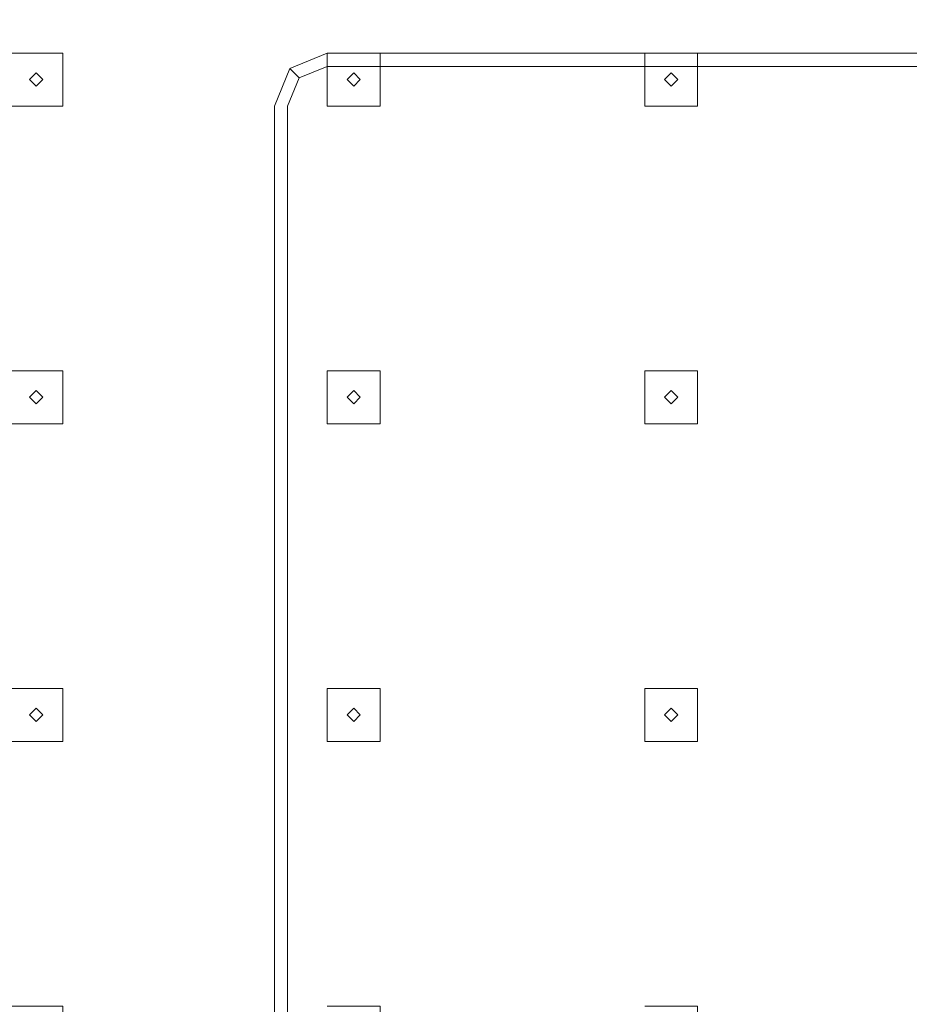
# Model space of a CAD drawing. Extents: x -100 to 376, y -436 to 5.
# Drawn here: x -60 to -26, y -322 to -285 of the extents above; entities that cross this region are included whole.
import ezdxf

# ---------------------------------------------------------------- set-up
doc = ezdxf.new("R2010")
doc.units = 0
doc.header["$LTSCALE"] = 500
doc.header["$MEASUREMENT"] = 0
doc.layers.add('BESCO_CHROM', color=7, linetype='Continuous')
doc.layers.add('BESCO_DESZCZOWNICA', color=7, linetype='Continuous')

msp = doc.modelspace()

# ---------------------------------------------------------------- linework, layer by layer
at = {"layer": 'BESCO_CHROM', "lineweight": 0}
for points, invisible_edges in [([(-90, -435.991, 1005.672), (-50, -383.991, 1005.672), (-90, -235.991, 1005.672), (-90, -435.991, 1005.672)], 15), ([(-90, -235.991, 1005.672), (-50, -287.991, 1005.672), (-49.414, -286.577, 1005.672), (-90, -235.991, 1005.672)], 13), ([(-90, -235.991, 1005.672), (48, -285.991, 1005.672), (90, -235.991, 1005.672), (-90, -235.991, 1005.672)], 11), ([(-90, -235.991, 1005.672), (-49.414, -286.577, 1005.672), (-48, -285.991, 1005.672), (-90, -235.991, 1005.672)], 15), ([(-90, -235.991, 1005.672), (-48, -285.991, 1005.672), (48, -285.991, 1005.672), (-90, -235.991, 1005.672)], 15), ([(-50, -383.991, 1005.672), (-50, -287.991, 1005.672), (-90, -235.991, 1005.672), (-50, -383.991, 1005.672)], 14), ([(-48, -251.991, 999.672), (-58, -419.991, 999.672), (-48, -249.991, 999.672), (-48, -251.991, 999.672)], 11), ([(-58, -393.991, 999.672), (-58, -383.991, 999.672), (-48, -249.991, 999.672), (-58, -393.991, 999.672)], 15), ([(-58, -369.991, 999.672), (-58, -359.991, 999.672), (-48, -249.991, 999.672), (-58, -369.991, 999.672)], 15), ([(-48, -249.991, 999.672), (-58, -359.991, 999.672), (-58, -357.991, 999.672), (-48, -249.991, 999.672)], 13), ([(-58, -381.991, 999.672), (-58, -371.991, 999.672), (-48, -249.991, 999.672), (-58, -381.991, 999.672)], 15), ([(-48, -249.991, 999.672), (-58, -383.991, 999.672), (-58, -381.991, 999.672), (-48, -249.991, 999.672)], 13), ([(-48, -249.991, 999.672), (-58, -371.991, 999.672), (-58, -369.991, 999.672), (-48, -249.991, 999.672)], 13), ([(-58, -357.991, 999.672), (-58, -347.991, 999.672), (-48, -249.991, 999.672), (-58, -357.991, 999.672)], 15), ([(-48, -249.991, 999.672), (-58, -395.991, 999.672), (-58, -393.991, 999.672), (-48, -249.991, 999.672)], 13), ([(-58, -405.991, 999.672), (-58, -395.991, 999.672), (-48, -249.991, 999.672), (-58, -405.991, 999.672)], 15), ([(-48, -249.991, 999.672), (-58, -407.991, 999.672), (-58, -405.991, 999.672), (-48, -249.991, 999.672)], 13), ([(-58, -417.991, 999.672), (-58, -407.991, 999.672), (-48, -249.991, 999.672), (-58, -417.991, 999.672)], 15), ([(-48, -249.991, 999.672), (-58, -419.991, 999.672), (-58, -417.991, 999.672), (-48, -249.991, 999.672)], 13), ([(-48, -249.991, 999.672), (-58, -347.991, 999.672), (-58, -345.991, 999.672), (-48, -249.991, 999.672)], 13), ([(-58, -345.991, 999.672), (-58, -335.991, 999.672), (-48, -249.991, 999.672), (-58, -345.991, 999.672)], 15), ([(-58, -321.991, 999.672), (-58, -311.991, 999.672), (-48, -249.991, 999.672), (-58, -321.991, 999.672)], 15), ([(-48, -249.991, 999.672), (-58, -323.991, 999.672), (-58, -321.991, 999.672), (-48, -249.991, 999.672)], 13), ([(-58, -333.991, 999.672), (-58, -323.991, 999.672), (-48, -249.991, 999.672), (-58, -333.991, 999.672)], 15), ([(-48, -249.991, 999.672), (-58, -335.991, 999.672), (-58, -333.991, 999.672), (-48, -249.991, 999.672)], 13), ([(-58, -285.991, 999.672), (-58, -275.991, 999.672), (-48, -249.991, 999.672), (-58, -285.991, 999.672)], 15), ([(-48, -249.991, 999.672), (-58, -287.991, 999.672), (-58, -285.991, 999.672), (-48, -249.991, 999.672)], 13), ([(-58, -297.991, 999.672), (-58, -287.991, 999.672), (-48, -249.991, 999.672), (-58, -297.991, 999.672)], 15), ([(-48, -249.991, 999.672), (-58, -299.991, 999.672), (-58, -297.991, 999.672), (-48, -249.991, 999.672)], 13), ([(-58, -309.991, 999.672), (-58, -299.991, 999.672), (-48, -249.991, 999.672), (-58, -309.991, 999.672)], 15), ([(-48, -249.991, 999.672), (-58, -311.991, 999.672), (-58, -309.991, 999.672), (-48, -249.991, 999.672)], 13), ([(-46, -345.991, 999.672), (-36, -249.991, 999.672), (-46, -347.991, 999.672), (-46, -345.991, 999.672)], 11), ([(-46, -347.991, 999.672), (-36, -249.991, 999.672), (-46, -357.991, 999.672), (-46, -347.991, 999.672)], 15), ([(-46, -335.991, 999.672), (-36, -249.991, 999.672), (-46, -345.991, 999.672), (-46, -335.991, 999.672)], 15), ([(-46, -299.991, 999.672), (-36, -249.991, 999.672), (-46, -309.991, 999.672), (-46, -299.991, 999.672)], 15), ([(-46, -297.991, 999.672), (-36, -249.991, 999.672), (-46, -299.991, 999.672), (-46, -297.991, 999.672)], 11), ([(-46, -287.991, 999.672), (-36, -249.991, 999.672), (-46, -297.991, 999.672), (-46, -287.991, 999.672)], 15), ([(-46, -285.991, 999.672), (-36, -249.991, 999.672), (-46, -287.991, 999.672), (-46, -285.991, 999.672)], 11), ([(-46, -323.991, 999.672), (-36, -249.991, 999.672), (-46, -333.991, 999.672), (-46, -323.991, 999.672)], 15), ([(-46, -311.991, 999.672), (-36, -249.991, 999.672), (-46, -321.991, 999.672), (-46, -311.991, 999.672)], 15), ([(-46, -309.991, 999.672), (-36, -249.991, 999.672), (-46, -311.991, 999.672), (-46, -309.991, 999.672)], 11), ([(-46, -275.991, 999.672), (-36, -249.991, 999.672), (-46, -285.991, 999.672), (-46, -275.991, 999.672)], 15), ([(-46, -321.991, 999.672), (-36, -249.991, 999.672), (-46, -323.991, 999.672), (-46, -321.991, 999.672)], 11), ([(-46, -333.991, 999.672), (-36, -249.991, 999.672), (-46, -335.991, 999.672), (-46, -333.991, 999.672)], 11), ([(-46, -405.991, 999.672), (-36, -249.991, 999.672), (-46, -407.991, 999.672), (-46, -405.991, 999.672)], 11), ([(-46, -407.991, 999.672), (-36, -249.991, 999.672), (-46, -417.991, 999.672), (-46, -407.991, 999.672)], 15), ([(-46, -417.991, 999.672), (-36, -249.991, 999.672), (-46, -419.991, 999.672), (-46, -417.991, 999.672)], 11), ([(-36, -249.991, 999.672), (-36, -251.991, 999.672), (-46, -419.991, 999.672), (-36, -249.991, 999.672)], 14), ([(-46, -383.991, 999.672), (-36, -249.991, 999.672), (-46, -393.991, 999.672), (-46, -383.991, 999.672)], 15), ([(-46, -381.991, 999.672), (-36, -249.991, 999.672), (-46, -383.991, 999.672), (-46, -381.991, 999.672)], 11), ([(-46, -357.991, 999.672), (-36, -249.991, 999.672), (-46, -359.991, 999.672), (-46, -357.991, 999.672)], 11), ([(-46, -359.991, 999.672), (-36, -249.991, 999.672), (-46, -369.991, 999.672), (-46, -359.991, 999.672)], 15), ([(-46, -369.991, 999.672), (-36, -249.991, 999.672), (-46, -371.991, 999.672), (-46, -369.991, 999.672)], 11), ([(-46, -371.991, 999.672), (-36, -249.991, 999.672), (-46, -381.991, 999.672), (-46, -371.991, 999.672)], 15), ([(-46, -395.991, 999.672), (-36, -249.991, 999.672), (-46, -405.991, 999.672), (-46, -395.991, 999.672)], 15), ([(-46, -393.991, 999.672), (-36, -249.991, 999.672), (-46, -395.991, 999.672), (-46, -393.991, 999.672)], 11), ([(-24, -251.991, 999.672), (-34, -419.991, 999.672), (-24, -249.991, 999.672), (-24, -251.991, 999.672)], 11), ([(-24, -249.991, 999.672), (-34, -311.991, 999.672), (-34, -309.991, 999.672), (-24, -249.991, 999.672)], 13), ([(-34, -321.991, 999.672), (-34, -311.991, 999.672), (-24, -249.991, 999.672), (-34, -321.991, 999.672)], 15), ([(-24, -249.991, 999.672), (-34, -323.991, 999.672), (-34, -321.991, 999.672), (-24, -249.991, 999.672)], 13), ([(-34, -333.991, 999.672), (-34, -323.991, 999.672), (-24, -249.991, 999.672), (-34, -333.991, 999.672)], 15), ([(-34, -285.991, 999.672), (-34, -275.991, 999.672), (-24, -249.991, 999.672), (-34, -285.991, 999.672)], 15), ([(-24, -249.991, 999.672), (-34, -287.991, 999.672), (-34, -285.991, 999.672), (-24, -249.991, 999.672)], 13), ([(-34, -297.991, 999.672), (-34, -287.991, 999.672), (-24, -249.991, 999.672), (-34, -297.991, 999.672)], 15), ([(-24, -249.991, 999.672), (-34, -299.991, 999.672), (-34, -297.991, 999.672), (-24, -249.991, 999.672)], 13), ([(-34, -309.991, 999.672), (-34, -299.991, 999.672), (-24, -249.991, 999.672), (-34, -309.991, 999.672)], 15), ([(-34, -393.991, 999.672), (-34, -383.991, 999.672), (-24, -249.991, 999.672), (-34, -393.991, 999.672)], 15), ([(-24, -249.991, 999.672), (-34, -395.991, 999.672), (-34, -393.991, 999.672), (-24, -249.991, 999.672)], 13), ([(-34, -405.991, 999.672), (-34, -395.991, 999.672), (-24, -249.991, 999.672), (-34, -405.991, 999.672)], 15), ([(-24, -249.991, 999.672), (-34, -407.991, 999.672), (-34, -405.991, 999.672), (-24, -249.991, 999.672)], 13), ([(-34, -417.991, 999.672), (-34, -407.991, 999.672), (-24, -249.991, 999.672), (-34, -417.991, 999.672)], 15), ([(-24, -249.991, 999.672), (-34, -419.991, 999.672), (-34, -417.991, 999.672), (-24, -249.991, 999.672)], 13), ([(-24, -249.991, 999.672), (-34, -335.991, 999.672), (-34, -333.991, 999.672), (-24, -249.991, 999.672)], 13), ([(-34, -345.991, 999.672), (-34, -335.991, 999.672), (-24, -249.991, 999.672), (-34, -345.991, 999.672)], 15), ([(-24, -249.991, 999.672), (-34, -347.991, 999.672), (-34, -345.991, 999.672), (-24, -249.991, 999.672)], 13), ([(-34, -357.991, 999.672), (-34, -347.991, 999.672), (-24, -249.991, 999.672), (-34, -357.991, 999.672)], 15), ([(-24, -249.991, 999.672), (-34, -359.991, 999.672), (-34, -357.991, 999.672), (-24, -249.991, 999.672)], 13), ([(-34, -369.991, 999.672), (-34, -359.991, 999.672), (-24, -249.991, 999.672), (-34, -369.991, 999.672)], 15), ([(-24, -249.991, 999.672), (-34, -371.991, 999.672), (-34, -369.991, 999.672), (-24, -249.991, 999.672)], 13), ([(-34, -381.991, 999.672), (-34, -371.991, 999.672), (-24, -249.991, 999.672), (-34, -381.991, 999.672)], 15), ([(-24, -249.991, 999.672), (-34, -383.991, 999.672), (-34, -381.991, 999.672), (-24, -249.991, 999.672)], 13), ([(-48, -261.991, 999.672), (-58, -419.991, 999.672), (-48, -251.991, 999.672), (-48, -261.991, 999.672)], 15), ([(-46, -419.991, 999.672), (-36, -251.991, 999.672), (-36, -261.991, 999.672), (-46, -419.991, 999.672)], 15), ([(-24, -261.991, 999.672), (-34, -419.991, 999.672), (-24, -251.991, 999.672), (-24, -261.991, 999.672)], 15), ([(-48, -263.991, 999.672), (-58, -419.991, 999.672), (-48, -261.991, 999.672), (-48, -263.991, 999.672)], 11), ([(-36, -261.991, 999.672), (-36, -263.991, 999.672), (-46, -419.991, 999.672), (-36, -261.991, 999.672)], 14), ([(-24, -263.991, 999.672), (-34, -419.991, 999.672), (-24, -261.991, 999.672), (-24, -263.991, 999.672)], 11), ([(-48, -273.991, 999.672), (-58, -419.991, 999.672), (-48, -263.991, 999.672), (-48, -273.991, 999.672)], 15), ([(-46, -419.991, 999.672), (-36, -263.991, 999.672), (-36, -273.991, 999.672), (-46, -419.991, 999.672)], 15), ([(-24, -273.991, 999.672), (-34, -419.991, 999.672), (-24, -263.991, 999.672), (-24, -273.991, 999.672)], 15), ([(-48, -275.991, 999.672), (-58, -419.991, 999.672), (-48, -273.991, 999.672), (-48, -275.991, 999.672)], 11), ([(-36, -273.991, 999.672), (-36, -275.991, 999.672), (-46, -419.991, 999.672), (-36, -273.991, 999.672)], 14), ([(-24, -275.991, 999.672), (-34, -419.991, 999.672), (-24, -273.991, 999.672), (-24, -275.991, 999.672)], 11), ([(-58, -275.991, 999.672), (-58, -285.991, 999.672), (-60, -285.991, 999.672), (-60, -275.991, 999.672)], 5), ([(-48, -285.991, 999.672), (-58, -419.991, 999.672), (-48, -275.991, 999.672), (-48, -285.991, 999.672)], 15), ([(-46, -285.991, 999.672), (-48, -285.991, 999.672), (-48, -275.991, 999.672), (-46, -275.991, 999.672)], 10), ([(-46, -419.991, 999.672), (-36, -275.991, 999.672), (-36, -285.991, 999.672), (-46, -419.991, 999.672)], 15), ([(-36, -275.991, 999.672), (-34, -275.991, 999.672), (-34, -285.991, 999.672), (-36, -285.991, 999.672)], 10), ([(-24, -285.991, 999.672), (-34, -419.991, 999.672), (-24, -275.991, 999.672), (-24, -285.991, 999.672)], 15), ([(-48, -287.991, 999.672), (-58, -419.991, 999.672), (-48, -285.991, 999.672), (-48, -287.991, 999.672)], 11), ([(-48, -285.991, 1006.172), (-48, -285.991, 1005.672), (-49.414, -286.577, 1005.672), (-49.414, -286.577, 1006.172)], 9), ([(-49.061, -286.93, 1006.672), (-48, -286.491, 1006.672), (-48, -285.991, 1006.172), (-49.414, -286.577, 1006.172)], 6), ([(48, -285.991, 1006.172), (48, -285.991, 1005.672), (-48, -285.991, 1005.672), (-48, -285.991, 1006.172)], 13), ([(48, -286.491, 1006.672), (48, -285.991, 1006.172), (-48, -285.991, 1006.172), (-48, -286.491, 1006.672)], 7), ([(-36, -285.991, 999.672), (-36, -287.991, 999.672), (-46, -419.991, 999.672), (-36, -285.991, 999.672)], 14), ([(-24, -287.991, 999.672), (-34, -419.991, 999.672), (-24, -285.991, 999.672), (-24, -287.991, 999.672)], 11), ([(-49.5, -287.991, 1006.672), (-49.061, -286.93, 1006.672), (-49.414, -286.577, 1006.172), (-50, -287.991, 1006.172)], 14), ([(-50, -287.991, 1005.672), (-50, -287.991, 1006.172), (-49.414, -286.577, 1006.172), (-49.414, -286.577, 1005.672)], 15), ([(-48, -385.491, 1006.672), (-48, -286.491, 1006.672), (-49.061, -286.93, 1006.672), (-49.061, -385.051, 1006.672)], 15), ([(-48, -286.491, 1006.672), (-16.02, -345.244, 1006.672), (-18.218, -339.204, 1006.672), (-48, -286.491, 1006.672)], 15), ([(-48, -286.491, 1006.672), (-18.218, -339.204, 1006.672), (-18.223, -332.808, 1006.672), (-48, -286.491, 1006.672)], 13), ([(-48, -286.491, 1006.672), (-18.223, -332.808, 1006.672), (-16.046, -326.784, 1006.672), (-48, -286.491, 1006.672)], 15), ([(-48, -286.491, 1006.672), (-16.046, -326.784, 1006.672), (-11.939, -321.859, 1006.672), (-48, -286.491, 1006.672)], 13), ([(-48, -286.491, 1006.672), (11.894, -321.821, 1006.672), (48, -286.491, 1006.672), (-48, -286.491, 1006.672)], 15), ([(-48, -385.491, 1006.672), (-16.02, -345.244, 1006.672), (-48, -286.491, 1006.672), (-48, -385.491, 1006.672)], 15), ([(-48, -286.491, 1006.672), (6.336, -318.611, 1006.672), (11.894, -321.821, 1006.672), (-48, -286.491, 1006.672)], 13), ([(-48, -286.491, 1006.672), (0, -317.491, 1006.672), (6.336, -318.611, 1006.672), (-48, -286.491, 1006.672)], 15), ([(-48, -286.491, 1006.672), (-3.234, -317.776, 1006.672), (0, -317.491, 1006.672), (-48, -286.491, 1006.672)], 15), ([(-48, -286.491, 1006.672), (-6.367, -318.622, 1006.672), (-3.234, -317.776, 1006.672), (-48, -286.491, 1006.672)], 15), ([(-48, -286.491, 1006.672), (-11.939, -321.859, 1006.672), (-6.367, -318.622, 1006.672), (-48, -286.491, 1006.672)], 13), ([(-49.5, -287.991, 1006.672), (-49.061, -385.051, 1006.672), (-49.061, -286.93, 1006.672), (-49.5, -287.991, 1006.672)], 15), ([(-60, -287.991, 999.672), (-58, -287.991, 999.672), (-58, -297.991, 999.672), (-60, -297.991, 999.672)], 10), ([(-48, -297.991, 999.672), (-58, -419.991, 999.672), (-48, -287.991, 999.672), (-48, -297.991, 999.672)], 15), ([(-50, -383.991, 1005.672), (-50, -383.991, 1006.172), (-50, -287.991, 1006.172), (-50, -287.991, 1005.672)], 15), ([(-49.5, -287.991, 1006.672), (-50, -287.991, 1006.172), (-50, -383.991, 1006.172), (-49.5, -383.991, 1006.672)], 15), ([(-49.5, -383.991, 1006.672), (-49.061, -385.051, 1006.672), (-49.5, -287.991, 1006.672), (-49.5, -383.991, 1006.672)], 11), ([(-46, -297.991, 999.672), (-48, -297.991, 999.672), (-48, -287.991, 999.672), (-46, -287.991, 999.672)], 10), ([(-46, -419.991, 999.672), (-36, -287.991, 999.672), (-36, -297.991, 999.672), (-46, -419.991, 999.672)], 15), ([(-36, -287.991, 999.672), (-34, -287.991, 999.672), (-34, -297.991, 999.672), (-36, -297.991, 999.672)], 10), ([(-24, -297.991, 999.672), (-34, -419.991, 999.672), (-24, -287.991, 999.672), (-24, -297.991, 999.672)], 15), ([(-48, -299.991, 999.672), (-58, -419.991, 999.672), (-48, -297.991, 999.672), (-48, -299.991, 999.672)], 11), ([(-36, -297.991, 999.672), (-36, -299.991, 999.672), (-46, -419.991, 999.672), (-36, -297.991, 999.672)], 14), ([(-24, -299.991, 999.672), (-34, -419.991, 999.672), (-24, -297.991, 999.672), (-24, -299.991, 999.672)], 11), ([(-60, -299.991, 999.672), (-58, -299.991, 999.672), (-58, -309.991, 999.672), (-60, -309.991, 999.672)], 10), ([(-48, -309.991, 999.672), (-58, -419.991, 999.672), (-48, -299.991, 999.672), (-48, -309.991, 999.672)], 15), ([(-48, -309.991, 999.672), (-48, -299.991, 999.672), (-46, -299.991, 999.672), (-46, -309.991, 999.672)], 5), ([(-46, -419.991, 999.672), (-36, -299.991, 999.672), (-36, -309.991, 999.672), (-46, -419.991, 999.672)], 15), ([(-34, -299.991, 999.672), (-34, -309.991, 999.672), (-36, -309.991, 999.672), (-36, -299.991, 999.672)], 5), ([(-24, -309.991, 999.672), (-34, -419.991, 999.672), (-24, -299.991, 999.672), (-24, -309.991, 999.672)], 15), ([(-48, -311.991, 999.672), (-58, -419.991, 999.672), (-48, -309.991, 999.672), (-48, -311.991, 999.672)], 11), ([(-36, -309.991, 999.672), (-36, -311.991, 999.672), (-46, -419.991, 999.672), (-36, -309.991, 999.672)], 14), ([(-24, -311.991, 999.672), (-34, -419.991, 999.672), (-24, -309.991, 999.672), (-24, -311.991, 999.672)], 11), ([(-58, -311.991, 999.672), (-58, -321.991, 999.672), (-60, -321.991, 999.672), (-60, -311.991, 999.672)], 5), ([(-48, -321.991, 999.672), (-58, -419.991, 999.672), (-48, -311.991, 999.672), (-48, -321.991, 999.672)], 15), ([(-48, -321.991, 999.672), (-48, -311.991, 999.672), (-46, -311.991, 999.672), (-46, -321.991, 999.672)], 5), ([(-46, -419.991, 999.672), (-36, -311.991, 999.672), (-36, -321.991, 999.672), (-46, -419.991, 999.672)], 15), ([(-36, -311.991, 999.672), (-34, -311.991, 999.672), (-34, -321.991, 999.672), (-36, -321.991, 999.672)], 10), ([(-24, -321.991, 999.672), (-34, -419.991, 999.672), (-24, -311.991, 999.672), (-24, -321.991, 999.672)], 15)]:
    msp.add_3dface(points, dxfattribs=dict(at, invisible_edges=invisible_edges))
for points in [[(-59.25, -286.992, 999.672), (-59, -286.741, 999.672), (-58.75, -286.99, 999.672), (-59, -287.241, 999.672)], [(-46.75, -286.99, 999.672), (-47, -287.241, 999.672), (-47.25, -286.992, 999.672), (-47, -286.741, 999.672)], [(-34.75, -286.99, 999.672), (-35, -287.241, 999.672), (-35.25, -286.992, 999.672), (-35, -286.741, 999.672)], [(-59.25, -298.992, 999.672), (-59, -298.741, 999.672), (-58.75, -298.99, 999.672), (-59, -299.241, 999.672)], [(-46.75, -298.99, 999.672), (-47, -299.241, 999.672), (-47.25, -298.992, 999.672), (-47, -298.741, 999.672)], [(-35.25, -298.992, 999.672), (-35, -298.741, 999.672), (-34.75, -298.99, 999.672), (-35, -299.241, 999.672)], [(-59.25, -310.992, 999.672), (-59, -310.741, 999.672), (-58.75, -310.99, 999.672), (-59, -311.241, 999.672)], [(-46.75, -310.99, 999.672), (-47, -311.241, 999.672), (-47.25, -310.992, 999.672), (-47, -310.741, 999.672)], [(-35.25, -310.992, 999.672), (-35, -310.741, 999.672), (-34.75, -310.99, 999.672), (-35, -311.241, 999.672)]]:
    msp.add_3dface(points, dxfattribs=at)
at = {"layer": 'BESCO_DESZCZOWNICA', "lineweight": 0}
for points in [[(-58, -285.991, 998.672), (-60, -285.991, 998.672), (-60, -285.991, 999.672), (-58, -285.991, 999.672)], [(-36, -285.991, 998.672), (-36, -285.991, 999.672), (-34, -285.991, 999.672), (-34, -285.991, 998.672)], [(-36, -287.991, 999.672), (-36, -287.991, 998.672), (-34, -287.991, 998.672), (-34, -287.991, 999.672)], [(-46, -297.991, 998.672), (-48, -297.991, 998.672), (-48, -297.991, 999.672), (-46, -297.991, 999.672)], [(-34, -297.991, 998.672), (-36, -297.991, 998.672), (-36, -297.991, 999.672), (-34, -297.991, 999.672)], [(-59, -298.741, 999.672), (-59, -298.741, 998.672), (-58.75, -298.992, 998.672), (-58.75, -298.99, 999.672)], [(-46.75, -298.99, 999.672), (-46.75, -298.992, 998.672), (-47, -299.241, 998.672), (-47, -299.241, 999.672)], [(-35, -298.741, 999.672), (-35, -298.741, 998.672), (-34.75, -298.992, 998.672), (-34.75, -298.99, 999.672)], [(-58, -311.991, 999.672), (-58, -311.991, 998.672), (-58, -309.991, 998.672), (-58, -309.991, 999.672)], [(-48, -309.991, 998.672), (-48, -309.991, 999.672), (-46, -309.991, 999.672), (-46, -309.991, 998.672)], [(-36, -309.991, 998.672), (-36, -309.991, 999.672), (-34, -309.991, 999.672), (-34, -309.991, 998.672)], [(-46.75, -310.99, 999.672), (-46.75, -310.992, 998.672), (-47, -311.241, 998.672), (-47, -311.241, 999.672)]]:
    msp.add_3dface(points, dxfattribs=at)
for points, invisible_edges in [([(-60, -285.991, 998.672), (-59, -286.741, 998.672), (-59.25, -286.99, 998.672), (-60, -285.991, 998.672)], 15), ([(-58, -285.991, 998.672), (-59, -286.741, 998.672), (-60, -285.991, 998.672), (-58, -285.991, 998.672)], 15), ([(-60, -285.991, 998.672), (-59.25, -286.99, 998.672), (-60, -287.991, 998.672), (-60, -285.991, 998.672)], 15), ([(-58, -285.991, 998.672), (-58.75, -286.992, 998.672), (-59, -286.741, 998.672), (-58, -285.991, 998.672)], 15), ([(-58, -287.991, 998.672), (-58.75, -286.992, 998.672), (-58, -285.991, 998.672), (-58, -287.991, 998.672)], 11), ([(-58, -285.991, 998.672), (-58, -285.991, 999.672), (-58, -287.991, 999.672), (-58, -287.991, 998.672)], 9), ([(-48, -285.991, 998.672), (-47.25, -286.99, 998.672), (-48, -287.991, 998.672), (-48, -285.991, 998.672)], 11), ([(-46, -285.991, 998.672), (-47, -286.741, 998.672), (-48, -285.991, 998.672), (-46, -285.991, 998.672)], 11), ([(-48, -285.991, 998.672), (-47, -286.741, 998.672), (-47.25, -286.99, 998.672), (-48, -285.991, 998.672)], 13), ([(-46, -285.991, 998.672), (-48, -285.991, 998.672), (-48, -285.991, 999.672), (-46, -285.991, 999.672)], 1), ([(-48, -287.991, 998.672), (-48, -287.991, 999.672), (-48, -285.991, 999.672), (-48, -285.991, 998.672)], 13), ([(-46, -285.991, 998.672), (-46.75, -286.992, 998.672), (-47, -286.741, 998.672), (-46, -285.991, 998.672)], 13), ([(-46, -287.991, 998.672), (-46.75, -286.992, 998.672), (-46, -285.991, 998.672), (-46, -287.991, 998.672)], 11), ([(-46, -285.991, 998.672), (-46, -285.991, 999.672), (-46, -287.991, 999.672), (-46, -287.991, 998.672)], 13), ([(-36, -287.991, 998.672), (-36, -287.991, 999.672), (-36, -285.991, 999.672), (-36, -285.991, 998.672)], 5), ([(-36, -285.991, 998.672), (-35.25, -286.99, 998.672), (-36, -287.991, 998.672), (-36, -285.991, 998.672)], 15), ([(-34, -285.991, 998.672), (-35, -286.741, 998.672), (-36, -285.991, 998.672), (-34, -285.991, 998.672)], 15), ([(-36, -285.991, 998.672), (-35, -286.741, 998.672), (-35.25, -286.99, 998.672), (-36, -285.991, 998.672)], 13), ([(-34, -285.991, 998.672), (-34.75, -286.992, 998.672), (-35, -286.741, 998.672), (-34, -285.991, 998.672)], 15), ([(-34, -287.991, 998.672), (-34.75, -286.992, 998.672), (-34, -285.991, 998.672), (-34, -287.991, 998.672)], 15), ([(-34, -287.991, 999.672), (-34, -287.991, 998.672), (-34, -285.991, 998.672), (-34, -285.991, 999.672)], 5), ([(-59.25, -286.992, 999.672), (-59.25, -286.99, 998.672), (-59, -286.741, 998.672), (-59, -286.741, 999.672)], 4), ([(-58.75, -286.99, 999.672), (-59, -286.741, 999.672), (-59, -286.741, 998.672), (-58.75, -286.992, 998.672)], 2), ([(-47, -286.741, 998.672), (-47, -286.741, 999.672), (-47.25, -286.992, 999.672), (-47.25, -286.99, 998.672)], 9), ([(-47, -286.741, 999.672), (-47, -286.741, 998.672), (-46.75, -286.992, 998.672), (-46.75, -286.99, 999.672)], 6), ([(-35.25, -286.992, 999.672), (-35.25, -286.99, 998.672), (-35, -286.741, 998.672), (-35, -286.741, 999.672)], 7), ([(-34.75, -286.99, 999.672), (-35, -286.741, 999.672), (-35, -286.741, 998.672), (-34.75, -286.992, 998.672)], 2), ([(-60, -287.991, 998.672), (-59.25, -286.99, 998.672), (-59, -287.241, 998.672), (-60, -287.991, 998.672)], 15), ([(-59.25, -286.992, 999.672), (-59, -287.241, 999.672), (-59, -287.241, 998.672), (-59.25, -286.99, 998.672)], 10), ([(-58.75, -286.99, 999.672), (-58.75, -286.992, 998.672), (-59, -287.241, 998.672), (-59, -287.241, 999.672)], 7), ([(-59, -287.241, 998.672), (-58.75, -286.992, 998.672), (-58, -287.991, 998.672), (-59, -287.241, 998.672)], 14), ([(-48, -287.991, 998.672), (-47.25, -286.99, 998.672), (-47, -287.241, 998.672), (-48, -287.991, 998.672)], 13), ([(-47.25, -286.992, 999.672), (-47, -287.241, 999.672), (-47, -287.241, 998.672), (-47.25, -286.99, 998.672)], 14), ([(-47, -287.241, 999.672), (-46.75, -286.99, 999.672), (-46.75, -286.992, 998.672), (-47, -287.241, 998.672)], 6), ([(-47, -287.241, 998.672), (-46.75, -286.992, 998.672), (-46, -287.991, 998.672), (-47, -287.241, 998.672)], 14), ([(-36, -287.991, 998.672), (-35.25, -286.99, 998.672), (-35, -287.241, 998.672), (-36, -287.991, 998.672)], 13), ([(-35, -287.241, 999.672), (-35, -287.241, 998.672), (-35.25, -286.99, 998.672), (-35.25, -286.992, 999.672)], 3), ([(-35, -287.241, 999.672), (-34.75, -286.99, 999.672), (-34.75, -286.992, 998.672), (-35, -287.241, 998.672)], 2), ([(-35, -287.241, 998.672), (-34.75, -286.992, 998.672), (-34, -287.991, 998.672), (-35, -287.241, 998.672)], 15), ([(-60, -287.991, 998.672), (-59, -287.241, 998.672), (-58, -287.991, 998.672), (-60, -287.991, 998.672)], 11), ([(-48, -287.991, 998.672), (-47, -287.241, 998.672), (-46, -287.991, 998.672), (-48, -287.991, 998.672)], 11), ([(-36, -287.991, 998.672), (-35, -287.241, 998.672), (-34, -287.991, 998.672), (-36, -287.991, 998.672)], 15), ([(-60, -287.991, 999.672), (-60, -287.991, 998.672), (-58, -287.991, 998.672), (-58, -287.991, 999.672)], 7), ([(-46, -287.991, 998.672), (-46, -287.991, 999.672), (-48, -287.991, 999.672), (-48, -287.991, 998.672)], 8), ([(-60, -297.991, 998.672), (-59.25, -298.99, 998.672), (-60, -299.991, 998.672), (-60, -297.991, 998.672)], 11), ([(-58, -297.991, 998.672), (-59, -298.741, 998.672), (-60, -297.991, 998.672), (-58, -297.991, 998.672)], 11), ([(-60, -297.991, 998.672), (-59, -298.741, 998.672), (-59.25, -298.99, 998.672), (-60, -297.991, 998.672)], 13), ([(-60, -297.991, 998.672), (-60, -297.991, 999.672), (-58, -297.991, 999.672), (-58, -297.991, 998.672)], 13), ([(-58, -297.991, 998.672), (-58.75, -298.992, 998.672), (-59, -298.741, 998.672), (-58, -297.991, 998.672)], 15), ([(-58, -299.991, 998.672), (-58.75, -298.992, 998.672), (-58, -297.991, 998.672), (-58, -299.991, 998.672)], 11), ([(-58, -299.991, 999.672), (-58, -299.991, 998.672), (-58, -297.991, 998.672), (-58, -297.991, 999.672)], 2), ([(-48, -297.991, 998.672), (-47, -298.741, 998.672), (-47.25, -298.99, 998.672), (-48, -297.991, 998.672)], 15), ([(-48, -297.991, 998.672), (-47.25, -298.99, 998.672), (-48, -299.991, 998.672), (-48, -297.991, 998.672)], 11), ([(-46, -297.991, 998.672), (-47, -298.741, 998.672), (-48, -297.991, 998.672), (-46, -297.991, 998.672)], 15), ([(-48, -297.991, 998.672), (-48, -299.991, 998.672), (-48, -299.991, 999.672), (-48, -297.991, 999.672)], 9), ([(-46, -297.991, 998.672), (-46.75, -298.992, 998.672), (-47, -298.741, 998.672), (-46, -297.991, 998.672)], 15), ([(-46, -299.991, 998.672), (-46.75, -298.992, 998.672), (-46, -297.991, 998.672), (-46, -299.991, 998.672)], 11), ([(-46, -297.991, 998.672), (-46, -297.991, 999.672), (-46, -299.991, 999.672), (-46, -299.991, 998.672)], 9), ([(-36, -297.991, 998.672), (-36, -299.991, 998.672), (-36, -299.991, 999.672), (-36, -297.991, 999.672)], 8), ([(-36, -297.991, 998.672), (-35.25, -298.99, 998.672), (-36, -299.991, 998.672), (-36, -297.991, 998.672)], 15), ([(-34, -297.991, 998.672), (-35, -298.741, 998.672), (-36, -297.991, 998.672), (-34, -297.991, 998.672)], 15), ([(-36, -297.991, 998.672), (-35, -298.741, 998.672), (-35.25, -298.99, 998.672), (-36, -297.991, 998.672)], 15), ([(-34, -297.991, 998.672), (-34.75, -298.992, 998.672), (-35, -298.741, 998.672), (-34, -297.991, 998.672)], 15), ([(-34, -299.991, 998.672), (-34.75, -298.992, 998.672), (-34, -297.991, 998.672), (-34, -299.991, 998.672)], 15), ([(-34, -299.991, 999.672), (-34, -299.991, 998.672), (-34, -297.991, 998.672), (-34, -297.991, 999.672)], 4), ([(-60, -299.991, 998.672), (-59.25, -298.99, 998.672), (-59, -299.241, 998.672), (-60, -299.991, 998.672)], 13), ([(-59, -298.741, 998.672), (-59, -298.741, 999.672), (-59.25, -298.992, 999.672), (-59.25, -298.99, 998.672)], 9), ([(-59.25, -298.992, 999.672), (-59, -299.241, 999.672), (-59, -299.241, 998.672), (-59.25, -298.99, 998.672)], 14), ([(-58.75, -298.99, 999.672), (-58.75, -298.992, 998.672), (-59, -299.241, 998.672), (-59, -299.241, 999.672)], 7), ([(-59, -299.241, 998.672), (-58.75, -298.992, 998.672), (-58, -299.991, 998.672), (-59, -299.241, 998.672)], 14), ([(-48, -299.991, 998.672), (-47.25, -298.99, 998.672), (-47, -299.241, 998.672), (-48, -299.991, 998.672)], 15), ([(-47.25, -298.992, 999.672), (-47.25, -298.99, 998.672), (-47, -298.741, 998.672), (-47, -298.741, 999.672)], 4), ([(-47, -299.241, 999.672), (-47, -299.241, 998.672), (-47.25, -298.99, 998.672), (-47.25, -298.992, 999.672)], 5), ([(-47, -298.741, 999.672), (-47, -298.741, 998.672), (-46.75, -298.992, 998.672), (-46.75, -298.99, 999.672)], 4), ([(-47, -299.241, 998.672), (-46.75, -298.992, 998.672), (-46, -299.991, 998.672), (-47, -299.241, 998.672)], 15), ([(-36, -299.991, 998.672), (-35.25, -298.99, 998.672), (-35, -299.241, 998.672), (-36, -299.991, 998.672)], 15), ([(-35, -298.741, 998.672), (-35, -298.741, 999.672), (-35.25, -298.992, 999.672), (-35.25, -298.99, 998.672)], 5), ([(-35.25, -298.992, 999.672), (-35, -299.241, 999.672), (-35, -299.241, 998.672), (-35.25, -298.99, 998.672)], 2), ([(-34.75, -298.99, 999.672), (-34.75, -298.992, 998.672), (-35, -299.241, 998.672), (-35, -299.241, 999.672)], 5), ([(-35, -299.241, 998.672), (-34.75, -298.992, 998.672), (-34, -299.991, 998.672), (-35, -299.241, 998.672)], 15), ([(-60, -299.991, 998.672), (-59, -299.241, 998.672), (-58, -299.991, 998.672), (-60, -299.991, 998.672)], 11), ([(-48, -299.991, 998.672), (-47, -299.241, 998.672), (-46, -299.991, 998.672), (-48, -299.991, 998.672)], 11), ([(-36, -299.991, 998.672), (-35, -299.241, 998.672), (-34, -299.991, 998.672), (-36, -299.991, 998.672)], 15), ([(-60, -299.991, 999.672), (-60, -299.991, 998.672), (-58, -299.991, 998.672), (-58, -299.991, 999.672)], 6), ([(-48, -299.991, 999.672), (-48, -299.991, 998.672), (-46, -299.991, 998.672), (-46, -299.991, 999.672)], 7), ([(-34, -299.991, 998.672), (-34, -299.991, 999.672), (-36, -299.991, 999.672), (-36, -299.991, 998.672)], 5), ([(-58, -309.991, 998.672), (-60, -309.991, 998.672), (-60, -309.991, 999.672), (-58, -309.991, 999.672)], 8), ([(-60, -309.991, 998.672), (-59.25, -310.99, 998.672), (-60, -311.991, 998.672), (-60, -309.991, 998.672)], 11), ([(-60, -309.991, 998.672), (-59, -310.741, 998.672), (-59.25, -310.99, 998.672), (-60, -309.991, 998.672)], 15), ([(-58, -309.991, 998.672), (-59, -310.741, 998.672), (-60, -309.991, 998.672), (-58, -309.991, 998.672)], 15), ([(-58, -309.991, 998.672), (-58.75, -310.992, 998.672), (-59, -310.741, 998.672), (-58, -309.991, 998.672)], 15), ([(-58, -311.991, 998.672), (-58.75, -310.992, 998.672), (-58, -309.991, 998.672), (-58, -311.991, 998.672)], 15), ([(-48, -309.991, 998.672), (-47, -310.741, 998.672), (-47.25, -310.99, 998.672), (-48, -309.991, 998.672)], 15), ([(-46, -309.991, 998.672), (-47, -310.741, 998.672), (-48, -309.991, 998.672), (-46, -309.991, 998.672)], 15), ([(-48, -309.991, 998.672), (-47.25, -310.99, 998.672), (-48, -311.991, 998.672), (-48, -309.991, 998.672)], 11), ([(-48, -309.991, 998.672), (-48, -311.991, 998.672), (-48, -311.991, 999.672), (-48, -309.991, 999.672)], 9), ([(-46, -309.991, 998.672), (-46.75, -310.992, 998.672), (-47, -310.741, 998.672), (-46, -309.991, 998.672)], 13), ([(-46, -311.991, 998.672), (-46.75, -310.992, 998.672), (-46, -309.991, 998.672), (-46, -311.991, 998.672)], 11), ([(-46, -311.991, 999.672), (-46, -311.991, 998.672), (-46, -309.991, 998.672), (-46, -309.991, 999.672)], 6), ([(-36, -309.991, 998.672), (-35.25, -310.99, 998.672), (-36, -311.991, 998.672), (-36, -309.991, 998.672)], 11), ([(-34, -309.991, 998.672), (-35, -310.741, 998.672), (-36, -309.991, 998.672), (-34, -309.991, 998.672)], 15), ([(-36, -309.991, 998.672), (-35, -310.741, 998.672), (-35.25, -310.99, 998.672), (-36, -309.991, 998.672)], 13), ([(-36, -311.991, 998.672), (-36, -311.991, 999.672), (-36, -309.991, 999.672), (-36, -309.991, 998.672)], 12), ([(-34, -309.991, 998.672), (-34.75, -310.992, 998.672), (-35, -310.741, 998.672), (-34, -309.991, 998.672)], 13), ([(-34, -311.991, 998.672), (-34.75, -310.992, 998.672), (-34, -309.991, 998.672), (-34, -311.991, 998.672)], 11), ([(-34, -309.991, 998.672), (-34, -309.991, 999.672), (-34, -311.991, 999.672), (-34, -311.991, 998.672)], 9), ([(-59.25, -310.992, 999.672), (-59.25, -310.99, 998.672), (-59, -310.741, 998.672), (-59, -310.741, 999.672)], 5), ([(-58.75, -310.99, 999.672), (-59, -310.741, 999.672), (-59, -310.741, 998.672), (-58.75, -310.992, 998.672)], 2), ([(-47.25, -310.992, 999.672), (-47.25, -310.99, 998.672), (-47, -310.741, 998.672), (-47, -310.741, 999.672)], 4), ([(-46.75, -310.99, 999.672), (-47, -310.741, 999.672), (-47, -310.741, 998.672), (-46.75, -310.992, 998.672)], 14), ([(-35, -310.741, 998.672), (-35, -310.741, 999.672), (-35.25, -310.992, 999.672), (-35.25, -310.99, 998.672)], 12), ([(-35, -310.741, 999.672), (-35, -310.741, 998.672), (-34.75, -310.992, 998.672), (-34.75, -310.99, 999.672)], 7), ([(-60, -311.991, 998.672), (-59.25, -310.99, 998.672), (-59, -311.241, 998.672), (-60, -311.991, 998.672)], 15), ([(-60, -311.991, 998.672), (-59, -311.241, 998.672), (-58, -311.991, 998.672), (-60, -311.991, 998.672)], 15), ([(-59.25, -310.992, 999.672), (-59, -311.241, 999.672), (-59, -311.241, 998.672), (-59.25, -310.99, 998.672)], 2), ([(-58.75, -310.99, 999.672), (-58.75, -310.992, 998.672), (-59, -311.241, 998.672), (-59, -311.241, 999.672)], 5), ([(-59, -311.241, 998.672), (-58.75, -310.992, 998.672), (-58, -311.991, 998.672), (-59, -311.241, 998.672)], 15), ([(-48, -311.991, 998.672), (-47.25, -310.99, 998.672), (-47, -311.241, 998.672), (-48, -311.991, 998.672)], 13), ([(-48, -311.991, 998.672), (-47, -311.241, 998.672), (-46, -311.991, 998.672), (-48, -311.991, 998.672)], 11), ([(-47, -311.241, 999.672), (-47, -311.241, 998.672), (-47.25, -310.99, 998.672), (-47.25, -310.992, 999.672)], 7), ([(-47, -311.241, 998.672), (-46.75, -310.992, 998.672), (-46, -311.991, 998.672), (-47, -311.241, 998.672)], 15), ([(-36, -311.991, 998.672), (-35.25, -310.99, 998.672), (-35, -311.241, 998.672), (-36, -311.991, 998.672)], 13), ([(-36, -311.991, 998.672), (-35, -311.241, 998.672), (-34, -311.991, 998.672), (-36, -311.991, 998.672)], 11), ([(-35.25, -310.992, 999.672), (-35, -311.241, 999.672), (-35, -311.241, 998.672), (-35.25, -310.99, 998.672)], 6), ([(-35, -311.241, 999.672), (-34.75, -310.99, 999.672), (-34.75, -310.992, 998.672), (-35, -311.241, 998.672)], 6), ([(-35, -311.241, 998.672), (-34.75, -310.992, 998.672), (-34, -311.991, 998.672), (-35, -311.241, 998.672)], 14), ([(-58, -311.991, 998.672), (-58, -311.991, 999.672), (-60, -311.991, 999.672), (-60, -311.991, 998.672)], 1), ([(-46, -311.991, 998.672), (-46, -311.991, 999.672), (-48, -311.991, 999.672), (-48, -311.991, 998.672)], 13), ([(-36, -311.991, 999.672), (-36, -311.991, 998.672), (-34, -311.991, 998.672), (-34, -311.991, 999.672)], 7)]:
    msp.add_3dface(points, dxfattribs=dict(at, invisible_edges=invisible_edges))

doc.saveas('drawing.dxf')
